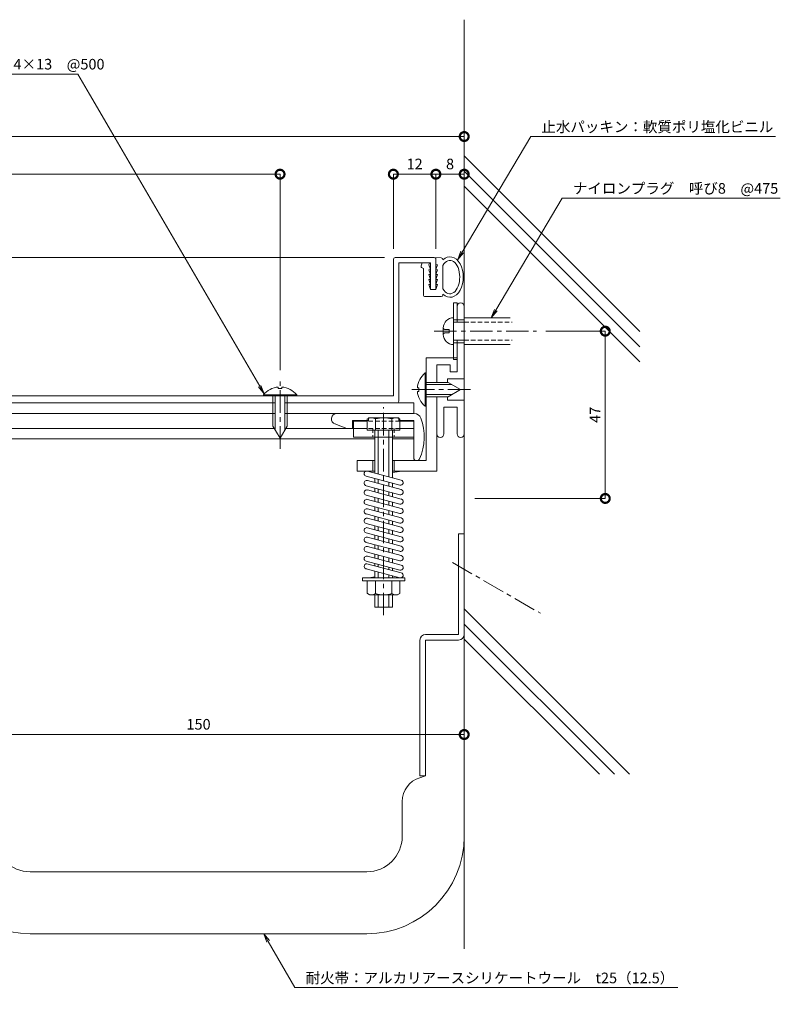
# Model space of a CAD drawing. Units: millimetres. Extents: x 1611 to 2091, y 430 to 708.
# Drawn here: x 1876 to 2091, y 430 to 708 of the extents above; entities that cross this region are included whole.
import ezdxf
from ezdxf import colors
from ezdxf.entities.mleader import LeaderData, LeaderLine
from ezdxf.math import Vec2, Vec3

# ---------------------------------------------------------------- set-up
doc = ezdxf.new("R2010")
doc.units = ezdxf.units.MM
doc.header["$LTSCALE"] = 0.2
doc.header["$PDMODE"] = 67
doc.linetypes.add('CENTER', pattern=[50.8, 31.75, -6.35, 6.35, -6.35])
doc.linetypes.add('HIDDEN', pattern=[9.525, 6.35, -3.175])
for name, color, linetype, lineweight in [('(KE)ねじ・ボルトナット・アンカーボルト', 2, 'Continuous', 13), ('(KE)ゴム・クッション', 4, 'Continuous', 13), ('(KE)フレーム(シート受・位置決め)', 2, 'Continuous', 13), ('(KE)ホルダー', 2, 'Continuous', 13), ('(KE)寸法', 7, 'Continuous', 9), ('(KE)文字', 7, 'Continuous', 13), ('(KE)本体(パネル・カバー・ジョイントPL)', 3, 'Continuous', 13), ('(KE)耐火帯', 4, 'Continuous', 13), ('(KE)躯体', 6, 'Continuous', 13)]:
    doc.layers.add(name, color=color, linetype=linetype, lineweight=lineweight)
doc.styles.add('(K)文字_異尺度_H3.0-1.0', font='txt', dxfattribs={"height": 3})
doc.dimstyles.new('kaneso異尺度対応_H3.0(S5.0)', dxfattribs={"dimscale": 6, "dimtxt": 3, "dimasz": 5, "dimexe": 0, "dimexo": 3, "dimgap": 1, "dimtad": 1, "dimdec": 1, "dimdsep": 46, "dimtxsty": '(K)文字_異尺度_H3.0-1.0', "dimblk": 'DOTSMALL', "dimcen": 0, "dimclrt": 2, "dimadec": 0, "dimazin": 0, "dimtfac": 1, "dimtdec": 1, "dimtmove": 1, "dimatfit": 3, "dimldrblk": 'DOTSMALL', "dimfxl": 1, "dimtfill": 1, "dimlwd": 9, "dimlwe": 9, "dimarcsym": 0})

# ---------------------------------------------------------------- blocks, each defined once
blk = doc.blocks.new('_DotSmall')
at = {"color": 0, "linetype": 'ByBlock', "const_width": 0.5}
blk.add_lwpolyline([(-0.0625, 0, 1), (0.0625, 0, 1)], format="xyb", close=True, dxfattribs=at)
blk = doc.blocks.new('*D8')
at = {"layer": '(KE)寸法', "color": 0, "lineweight": 9, "transparency": 16777216}
for p, q in [((1736.89, 604.3), (1736.89, 675.04)), ((1736.89, 675.04), (2001.89, 675.04)), ((2001.89, 638.72), (2001.89, 675.04))]:
    blk.add_line(p, q, dxfattribs=at)
at = {"layer": 'Defpoints', "color": 0, "transparency": 16777216}
for p in [(2001.89, 675.04), (2001.89, 635.72), (1736.89, 601.3)]:
    blk.add_point(p, dxfattribs=at)
at = {"layer": '(KE)寸法', "color": 0, "lineweight": 9, "transparency": 16777216, "xscale": 5, "yscale": 5, "zscale": 5, "rotation": 180}
blk.add_blockref('_DotSmall', (1736.89, 675.04), dxfattribs=at)
at = {"layer": '(KE)寸法', "color": 0, "lineweight": 9, "transparency": 16777216, "xscale": 5, "yscale": 5, "zscale": 5}
blk.add_blockref('_DotSmall', (2001.89, 675.04), dxfattribs=at)
at = {"layer": '(KE)寸法', "color": 2, "transparency": 16777216, "insert": (1869.39, 677.54), "char_height": 3, "attachment_point": 5, "style": '(K)文字_異尺度_H3.0-1.0', "bg_fill": 3, "box_fill_scale": 1.1, "bg_fill_color": 256, "bg_fill_true_color": 13158600, "bg_fill_transparency": 0}
blk.add_mtext('265', dxfattribs=at)
blk = doc.blocks.new('*D10')
at = {"layer": '(KE)寸法', "color": 0, "lineweight": 9, "transparency": 16777216}
for p, q in [((1981.89, 643.34), (1981.89, 664.4)), ((1981.89, 664.4), (1993.89, 664.4)), ((1993.89, 643.34), (1993.89, 664.4))]:
    blk.add_line(p, q, dxfattribs=at)
at = {"layer": 'Defpoints', "color": 0, "transparency": 16777216}
for p in [(1993.89, 664.4), (1981.89, 640.34), (1993.89, 640.34)]:
    blk.add_point(p, dxfattribs=at)
at = {"layer": '(KE)寸法', "color": 0, "lineweight": 9, "transparency": 16777216, "xscale": 5, "yscale": 5, "zscale": 5, "rotation": 180}
blk.add_blockref('_DotSmall', (1981.89, 664.4), dxfattribs=at)
at = {"layer": '(KE)寸法', "color": 0, "lineweight": 9, "transparency": 16777216, "xscale": 5, "yscale": 5, "zscale": 5}
blk.add_blockref('_DotSmall', (1993.89, 664.4), dxfattribs=at)
at = {"layer": '(KE)寸法', "color": 2, "transparency": 16777216, "insert": (1987.89, 666.9), "char_height": 3, "attachment_point": 5, "style": '(K)文字_異尺度_H3.0-1.0', "bg_fill": 3, "box_fill_scale": 1.1, "bg_fill_color": 256, "bg_fill_true_color": 13158600, "bg_fill_transparency": 0}
blk.add_mtext('12', dxfattribs=at)
blk = doc.blocks.new('*D11')
at = {"layer": '(KE)寸法', "color": 0, "lineweight": 9, "transparency": 16777216}
for p, q in [((1993.89, 643.34), (1993.89, 664.4)), ((1993.89, 664.4), (2001.89, 664.4)), ((2001.89, 638.72), (2001.89, 664.4))]:
    blk.add_line(p, q, dxfattribs=at)
at = {"layer": 'Defpoints', "color": 0, "transparency": 16777216}
for p in [(2001.89, 664.4), (1993.89, 640.34), (2001.89, 635.72)]:
    blk.add_point(p, dxfattribs=at)
at = {"layer": '(KE)寸法', "color": 0, "lineweight": 9, "transparency": 16777216, "xscale": 5, "yscale": 5, "zscale": 5, "rotation": 180}
blk.add_blockref('_DotSmall', (1993.89, 664.4), dxfattribs=at)
at = {"layer": '(KE)寸法', "color": 0, "lineweight": 9, "transparency": 16777216, "xscale": 5, "yscale": 5, "zscale": 5}
blk.add_blockref('_DotSmall', (2001.89, 664.4), dxfattribs=at)
at = {"layer": '(KE)寸法', "color": 2, "transparency": 16777216, "insert": (1997.89, 666.9), "char_height": 3, "attachment_point": 5, "style": '(K)文字_異尺度_H3.0-1.0', "bg_fill": 3, "box_fill_scale": 1.1, "bg_fill_color": 256, "bg_fill_true_color": 13158600, "bg_fill_transparency": 0}
blk.add_mtext('8', dxfattribs=at)
blk = doc.blocks.new('*D12')
at = {"layer": '(KE)寸法', "color": 0, "lineweight": 9, "transparency": 16777216}
for p, q in [((2024.98, 620.05), (2041.72, 620.05)), ((2041.72, 620.05), (2041.72, 572.8)), ((2004.89, 572.8), (2041.72, 572.8))]:
    blk.add_line(p, q, dxfattribs=at)
at = {"layer": 'Defpoints', "color": 0, "transparency": 16777216}
for p in [(2021.98, 620.05), (2001.89, 572.8), (2041.72, 572.8)]:
    blk.add_point(p, dxfattribs=at)
at = {"layer": '(KE)寸法', "color": 0, "lineweight": 9, "transparency": 16777216, "xscale": 5, "yscale": 5, "zscale": 5}
for p, rotation in [((2041.72, 620.05), 90), ((2041.72, 572.8), 270)]:
    blk.add_blockref('_DotSmall', p, dxfattribs=dict(at, rotation=rotation))
at = {"layer": '(KE)寸法', "color": 2, "transparency": 16777216, "insert": (2039.22, 596.42), "char_height": 3, "attachment_point": 5, "rotation": 90, "style": '(K)文字_異尺度_H3.0-1.0', "bg_fill": 3, "box_fill_scale": 1.1, "bg_fill_color": 256, "bg_fill_true_color": 13158600, "bg_fill_transparency": 0}
blk.add_mtext('47', dxfattribs=at)
blk = doc.blocks.new('*D13')
at = {"layer": '(KE)寸法', "color": 0, "lineweight": 9, "transparency": 16777216}
for p, q in [((1979.39, 640.84), (1699.3, 640.84)), ((1699.3, 640.84), (1699.3, 601.8)), ((1734.39, 601.8), (1699.3, 601.8))]:
    blk.add_line(p, q, dxfattribs=at)
at = {"layer": 'Defpoints', "color": 0, "transparency": 16777216}
for p in [(1982.39, 640.84), (1699.3, 601.8), (1737.39, 601.8)]:
    blk.add_point(p, dxfattribs=at)
at = {"layer": '(KE)寸法', "color": 0, "lineweight": 9, "transparency": 16777216, "xscale": 5, "yscale": 5, "zscale": 5}
for p, rotation in [((1699.3, 640.84), 90), ((1699.3, 601.8), 270)]:
    blk.add_blockref('_DotSmall', p, dxfattribs=dict(at, rotation=rotation))
at = {"layer": '(KE)寸法', "color": 2, "transparency": 16777216, "insert": (1696.8, 621.32), "char_height": 3, "attachment_point": 5, "rotation": 90, "style": '(K)文字_異尺度_H3.0-1.0', "bg_fill": 3, "box_fill_scale": 1.1, "bg_fill_color": 256, "bg_fill_true_color": 13158600, "bg_fill_transparency": 0}
blk.add_mtext('40', dxfattribs=at)
blk = doc.blocks.new('*D18')
at = {"layer": '(KE)寸法', "color": 0, "lineweight": 9, "transparency": 16777216}
for p, q in [((1851.89, 531.4), (1851.89, 506.11)), ((2001.89, 531.39), (2001.89, 506.11)), ((1851.89, 506.11), (2001.89, 506.11))]:
    blk.add_line(p, q, dxfattribs=at)
at = {"layer": 'Defpoints', "color": 0, "transparency": 16777216}
for p in [(1851.89, 534.4), (2001.89, 534.39), (2001.89, 506.11)]:
    blk.add_point(p, dxfattribs=at)
at = {"layer": '(KE)寸法', "color": 0, "lineweight": 9, "transparency": 16777216, "xscale": 5, "yscale": 5, "zscale": 5, "rotation": 180}
blk.add_blockref('_DotSmall', (1851.89, 506.11), dxfattribs=at)
at = {"layer": '(KE)寸法', "color": 0, "lineweight": 9, "transparency": 16777216, "xscale": 5, "yscale": 5, "zscale": 5}
blk.add_blockref('_DotSmall', (2001.89, 506.11), dxfattribs=at)
at = {"layer": '(KE)寸法', "color": 2, "transparency": 16777216, "insert": (1926.89, 508.61), "char_height": 3, "attachment_point": 5, "style": '(K)文字_異尺度_H3.0-1.0', "bg_fill": 3, "box_fill_scale": 1.1, "bg_fill_color": 256, "bg_fill_true_color": 13158600, "bg_fill_transparency": 0}
blk.add_mtext('150', dxfattribs=at)
blk = doc.blocks.new('_Open')
at = {"color": 0, "linetype": 'ByBlock', "lineweight": -2}
for p, q in [((-1, 0.17), (0, 0)), ((-1, -0.17), (0, 0)), ((0, 0), (-1, 0))]:
    blk.add_line(p, q, dxfattribs=at)
blk = doc.blocks.new('*D19')
at = {"layer": '(KE)寸法', "color": 0, "lineweight": 9, "transparency": 16777216}
for p, q in [((1768.89, 608.82), (1768.89, 664.4)), ((1768.89, 664.4), (1949.89, 664.4)), ((1949.89, 609.02), (1949.89, 664.4))]:
    blk.add_line(p, q, dxfattribs=at)
at = {"layer": 'Defpoints', "color": 0, "transparency": 16777216}
for p in [(1949.89, 664.4), (1768.89, 605.82), (1949.89, 606.02)]:
    blk.add_point(p, dxfattribs=at)
at = {"layer": '(KE)寸法', "color": 0, "lineweight": 9, "transparency": 16777216, "xscale": 5, "yscale": 5, "zscale": 5, "rotation": 180}
blk.add_blockref('_DotSmall', (1768.89, 664.4), dxfattribs=at)
at = {"layer": '(KE)寸法', "color": 0, "lineweight": 9, "transparency": 16777216, "xscale": 5, "yscale": 5, "zscale": 5}
blk.add_blockref('_DotSmall', (1949.89, 664.4), dxfattribs=at)
at = {"layer": '(KE)寸法', "color": 2, "transparency": 16777216, "insert": (1859.39, 666.9), "char_height": 3, "attachment_point": 5, "style": '(K)文字_異尺度_H3.0-1.0', "bg_fill": 3, "box_fill_scale": 1.1, "bg_fill_color": 256, "bg_fill_true_color": 13158600, "bg_fill_transparency": 0}
blk.add_mtext('181', dxfattribs=at)

msp = doc.modelspace()

# ---------------------------------------------------------------- linework, layer by layer
at = {"layer": '(KE)ねじ・ボルトナット・アンカーボルト'}
for p, q in [((1998.89, 612.05), (1998.89, 628.05)), ((1998.89, 628.05), (1999.89, 628.05)), ((1999.89, 622.6), (1999.89, 628.05)), ((1999.89, 627.05), (1999.89, 622.6)), ((1998.89, 616.25), (1998.89, 623.85)), ((1998.89, 623.3), (1999.89, 623.3)), ((2014.89, 623.85), (2001.89, 623.85)), ((1995.99, 619.15), (1995.99, 620.95)), ((2001.89, 622.6), (1998.89, 622.6)), ((2001.89, 617.5), (1998.89, 617.5)), ((1998.89, 616.8), (1999.89, 616.8)), ((1999.89, 612.05), (1999.89, 617.5)), ((2001.89, 616.25), (2014.89, 616.25)), ((1998.89, 612.05), (1999.89, 612.05)), ((1990.85, 608.25), (1991.14, 608.25)), ((1990.85, 598.85), (1990.85, 608.25)), ((1949.39, 604.28), (1949.39, 603.88)), ((1950.39, 603.88), (1949.39, 603.88)), ((1950.39, 604.28), (1950.39, 603.88)), ((1988.66, 604.05), (1989.06, 604.05)), ((1989.06, 603.05), (1989.06, 604.05)), ((1991.14, 605.55), (1997.39, 605.55)), ((1991.14, 604.95), (1998.43, 604.95)), ((2000.85, 603.55), (1997.39, 605.55)), ((1945.19, 602.09), (1945.19, 601.8)), ((1954.59, 602.09), (1945.19, 602.09)), ((1954.59, 601.8), (1945.19, 601.8)), ((1947.89, 601.8), (1947.89, 593.26)), ((1948.49, 601.8), (1948.49, 592.22)), ((1951.29, 601.8), (1951.29, 592.22)), ((1951.89, 601.8), (1951.89, 593.26)), ((1954.59, 602.09), (1954.59, 601.8)), ((1988.66, 603.05), (1989.06, 603.05)), ((1991.14, 602.15), (1998.43, 602.15)), ((1991.14, 601.55), (1997.39, 601.55)), ((2000.85, 603.55), (1997.39, 601.55)), ((1990.85, 598.85), (1991.14, 598.85)), ((1949.89, 589.8), (1947.89, 593.26)), ((1949.89, 589.8), (1951.89, 593.26))]:
    msp.add_line(p, q, dxfattribs=at)
at = {"layer": '(KE)ねじ・ボルトナット・アンカーボルト', "linetype": 'HIDDEN'}
for p, q in [((1996.48, 620.54), (1997.63, 620.54)), ((1997.63, 620.54), (1997.63, 619.55)), ((2001.89, 622.6), (2015.46, 622.6)), ((1996.48, 619.55), (1997.63, 619.55)), ((2001.89, 617.5), (2015.46, 617.5))]:
    msp.add_line(p, q, dxfattribs=at)
at = {"layer": '(KE)ねじ・ボルトナット・アンカーボルト', "linetype": 'CENTER'}
for p, q in [((1993.41, 620.05), (2022.26, 620.05)), ((1949.89, 586.86), (1949.89, 605.82)), ((2003.63, 603.55), (1987.07, 603.55))]:
    msp.add_line(p, q, dxfattribs=at)
at = {"layer": '(KE)ねじ・ボルトナット・アンカーボルト'}
for centre, radius, start, end in [((1998.89, 620.95), 2.9, 90, 180), ((1998.89, 619.15), 2.9, 180, 270), ((1994.74, 603.55), 6.1, 129.602, 175.2985), ((1949.89, 598.2), 6.1, 94.7015, 140.398), ((1949.89, 598.2), 6.1, 39.602, 85.2981), ((1994.74, 603.55), 6.1, 184.7019, 230.398)]:
    msp.add_arc(centre, radius, start, end, dxfattribs=at)
at = {"layer": '(KE)ねじ・ボルトナット・アンカーボルト', "linetype": 'HIDDEN'}
for centre, start, end in [((1996.48, 621.04), 165.5855, 270), ((1996.48, 619.05), 90, 194.4145)]:
    msp.add_arc(centre, 0.5, start, end, dxfattribs=at)
at = {"layer": '(KE)ゴム・クッション'}
for p, q in [((1995.39, 640.78), (1993.86, 640.86)), ((1993.86, 640.86), (1993.86, 640.5)), ((1995.87, 640.28), (1995.87, 640.19)), ((1989.73, 638.53), (1989.98, 639.34)), ((1990.04, 637.92), (1990.41, 637.78)), ((1990.39, 630.34), (1990.41, 637.78)), ((1991.91, 638.83), (1992.06, 639.31)), ((1991.91, 638.83), (1992.39, 637.5)), ((1991.91, 637.42), (1992.39, 637.45)), ((1991.91, 637.42), (1992.39, 636.08)), ((1993.89, 638.85), (1994.37, 638.83)), ((1994.37, 638.83), (1993.89, 637.5)), ((1994.37, 637.42), (1993.89, 637.45)), ((1994.37, 637.42), (1993.89, 636.08)), ((1995.89, 632.04), (1995.87, 638.61)), ((1991.9, 636.02), (1992.39, 636.05)), ((1991.9, 636.02), (1992.39, 634.67)), ((1991.9, 634.62), (1992.39, 634.65)), ((1991.9, 634.62), (1992.39, 633.26)), ((1994.38, 636.02), (1993.89, 636.05)), ((1994.38, 636.02), (1993.89, 634.67)), ((1994.38, 634.62), (1993.89, 634.65)), ((1994.38, 634.62), (1993.89, 633.26)), ((1991.9, 633.22), (1992.39, 633.24)), ((1991.9, 633.22), (1992.39, 631.84)), ((1992.39, 631.84), (1993.89, 631.84)), ((1994.39, 633.22), (1993.89, 633.24)), ((1994.39, 633.22), (1993.89, 631.84)), ((1995.39, 629.84), (1990.89, 629.84)), ((1995.89, 630.34), (1995.89, 630.47))]:
    msp.add_line(p, q, dxfattribs=at)
for centre, start, end in [((1995.37, 640.28), 0.181, 87), ((1990.21, 638.39), 163, 249.8224), ((1990.89, 630.34), 179.8195, 270), ((1995.39, 630.34), 270, 0)]:
    msp.add_arc(centre, 0.5, start, end, dxfattribs=at)
for major_axis, ratio, start_param, end_param in [((0, -5.72), 0.6589, 5.730558, 9.985395), ((0, -4.72), 0.5866, 5.487321, 10.231368)]:
    msp.add_ellipse((1997.87, 635.34), major_axis=major_axis, ratio=ratio, start_param=start_param, end_param=end_param, dxfattribs=at)
at = {"layer": '(KE)フレーム(シート受・位置決め)'}
for p, q in [((2001.89, 627.05), (2001.89, 606.55)), ((1999.89, 623.3), (2001.89, 623.3)), ((1999.89, 617.5), (1999.89, 608.55)), ((1999.89, 616.8), (2001.89, 616.8)), ((1997.89, 610.55), (1994.14, 610.55)), ((1994.14, 610.55), (1994.14, 605.55)), ((1997.89, 608.55), (1997.89, 610.55)), ((1997.14, 606.55), (2001.89, 606.55)), ((1997.14, 606.55), (1997.14, 605.55)), ((1999.89, 608.55), (1997.89, 608.55)), ((1994.14, 601.55), (1994.14, 591.05)), ((1997.14, 601.55), (1997.14, 600.55)), ((1996.14, 598.55), (1996.14, 591.05)), ((1996.14, 598.55), (1999.89, 598.55)), ((1997.14, 600.55), (2001.89, 600.55)), ((1999.89, 591.05), (1999.89, 598.55)), ((2001.89, 600.55), (2001.89, 591.05))]:
    msp.add_line(p, q, dxfattribs=at)
for centre, start, end in [((2000.89, 627.05), 0, 180), ((1995.14, 591.05), 180, 0), ((2000.89, 591.05), 180, 0)]:
    msp.add_arc(centre, 1, start, end, dxfattribs=at)
at = {"layer": '(KE)ホルダー'}
for p, q in [((1991.14, 612.55), (1999.89, 612.55)), ((1991.14, 583.55), (1991.14, 612.55)), ((1994.14, 610.55), (1997.89, 610.55)), ((1994.14, 610.55), (1994.14, 605.55)), ((1997.89, 610.55), (1997.89, 608.55)), ((1999.89, 611.55), (1999.89, 608.55)), ((1997.89, 608.55), (1999.89, 608.55)), ((1994.14, 580.55), (1994.14, 601.55)), ((1770.29, 599.8), (1948.49, 599.8)), ((1951.29, 599.8), (1987.64, 599.8)), ((1987.64, 596.8), (1987.64, 599.8)), ((1770.29, 596.8), (1948.49, 596.8)), ((1951.29, 596.8), (1987.64, 596.8)), ((1987.79, 596.8), (1965.89, 596.8)), ((1974.54, 595.25), (1974.54, 592.1)), ((1974.89, 595.6), (1974.89, 594.8)), ((1983.39, 595.6), (1974.89, 595.6)), ((1982.61, 595.6), (1975.68, 595.6)), ((1976.81, 595.6), (1976.81, 592.1)), ((1981.47, 595.25), (1981.47, 592.1)), ((1983.39, 595.6), (1983.39, 594.8)), ((1983.74, 595.25), (1983.74, 592.1)), ((1873.39, 592.6), (1948.27, 592.6)), ((1951.51, 592.6), (1970.64, 592.6)), ((1968.78, 592.6), (1965.36, 593.9)), ((1974.89, 594.8), (1970.39, 594.8)), ((1970.39, 594.8), (1970.39, 592.6)), ((1974.54, 594.6), (1970.64, 594.6)), ((1970.64, 594.6), (1970.64, 590.1)), ((1974.54, 592.6), (1970.64, 592.6)), ((1983.39, 594.8), (1987.64, 594.8)), ((1987.64, 594.6), (1983.74, 594.6)), ((1987.64, 592.6), (1983.74, 592.6)), ((1987.64, 589.6), (1987.64, 594.8)), ((1987.64, 594.8), (1987.64, 584.25)), ((1987.64, 594.6), (1987.64, 590.1)), ((1987.64, 590.1), (1970.64, 590.1)), ((1983.74, 592.1), (1974.54, 592.1)), ((1976.64, 592.1), (1976.64, 579.97)), ((1977.64, 592.1), (1977.64, 579.7)), ((1980.64, 592.1), (1980.64, 578.9)), ((1981.64, 592.1), (1981.64, 578.63)), ((1867.39, 589.6), (1976.64, 589.6)), ((1981.64, 589.6), (1987.64, 589.6)), ((1971.64, 583.55), (1971.64, 580.55)), ((1971.64, 583.55), (1976.64, 583.55)), ((1976.14, 580.55), (1976.14, 583.55)), ((1981.64, 583.55), (1991.14, 583.55)), ((1982.14, 580.55), (1982.14, 583.55)), ((1988.34, 583.55), (1988.66, 583.55)), ((1976.64, 580.55), (1971.64, 580.55)), ((1974.2, 579.07), (1983.7, 576.53)), ((1974.59, 580.52), (1984.09, 577.98)), ((1981.64, 580.15), (1984.24, 580.55)), ((1981.64, 580.55), (1994.14, 580.55)), ((1974.2, 576.41), (1983.7, 573.86)), ((1974.59, 577.85), (1984.09, 575.31)), ((1976.64, 578.42), (1976.64, 577.3)), ((1977.64, 578.15), (1977.64, 577.04)), ((1980.64, 577.35), (1980.64, 576.23)), ((1981.64, 577.08), (1981.64, 575.96)), ((1974.2, 573.74), (1983.7, 571.19)), ((1974.59, 575.19), (1984.09, 572.64)), ((1976.64, 575.75), (1976.64, 574.64)), ((1976.64, 573.08), (1976.64, 571.97)), ((1977.64, 575.48), (1977.64, 574.37)), ((1980.64, 574.68), (1980.64, 573.57)), ((1981.64, 574.41), (1981.64, 573.3)), ((1974.2, 571.07), (1983.7, 568.53)), ((1974.59, 572.52), (1984.09, 569.98)), ((1976.64, 570.42), (1976.64, 569.3)), ((1977.64, 572.82), (1977.64, 571.7)), ((1980.64, 572.01), (1980.64, 570.9)), ((1981.64, 571.74), (1981.64, 570.63)), ((1974.2, 568.41), (1983.7, 565.86)), ((1974.59, 569.85), (1984.09, 567.31)), ((1976.64, 567.75), (1976.64, 566.64)), ((1977.64, 570.15), (1977.64, 569.04)), ((1977.64, 567.48), (1977.64, 566.37)), ((1980.64, 569.35), (1980.64, 568.23)), ((1981.64, 569.08), (1981.64, 567.96)), ((1974.2, 565.74), (1983.7, 563.19)), ((1974.59, 567.19), (1984.09, 564.64)), ((1976.64, 565.08), (1976.64, 563.97)), ((1977.64, 564.82), (1977.64, 563.7)), ((1980.64, 566.68), (1980.64, 565.56)), ((1981.64, 566.41), (1981.64, 565.3)), ((1974.2, 563.07), (1983.7, 560.53)), ((1974.59, 564.52), (1984.09, 561.97)), ((1976.64, 562.42), (1976.64, 561.3)), ((1977.64, 562.15), (1977.64, 561.03)), ((1980.64, 564.01), (1980.64, 562.9)), ((1981.64, 563.74), (1981.64, 562.63)), ((1974.2, 560.4), (1983.7, 557.86)), ((1974.59, 561.85), (1984.09, 559.31)), ((1974.59, 559.19), (1984.09, 556.64)), ((1976.64, 559.75), (1976.64, 558.63)), ((1977.64, 559.48), (1977.64, 558.37)), ((1980.64, 561.34), (1980.64, 560.23)), ((1981.64, 561.08), (1981.64, 559.96)), ((1974.2, 557.74), (1983.7, 555.19)), ((1974.59, 556.52), (1984.09, 553.97)), ((1976.64, 557.08), (1976.64, 555.97)), ((1977.64, 556.81), (1977.64, 555.7)), ((1980.64, 558.68), (1980.64, 557.56)), ((1981.64, 558.41), (1981.64, 557.3)), ((1974.2, 555.07), (1983.7, 552.52)), ((1984.09, 551.8), (1974.39, 554.37)), ((1976.64, 554.42), (1976.64, 553.77)), ((1977.64, 554.15), (1977.64, 553.51)), ((1980.64, 556.01), (1980.64, 554.9)), ((1981.64, 555.74), (1981.64, 554.63)), ((1974.2, 552.89), (1983.7, 550.35)), ((1976.64, 552.24), (1976.64, 550.35)), ((1977.64, 551.97), (1977.64, 550.35)), ((1980.64, 553.34), (1980.64, 552.71)), ((1980.64, 551.17), (1980.64, 550.35)), ((1981.64, 553.08), (1981.64, 552.44)), ((1981.64, 550.9), (1981.64, 550.35)), ((1985.14, 550.35), (1973.14, 550.35)), ((1973.14, 549.55), (1973.14, 550.35)), ((1974.54, 549.55), (1973.14, 549.55)), ((1983.74, 549.55), (1974.54, 549.55)), ((1974.54, 545.92), (1974.54, 549.55)), ((1974.98, 550.35), (1976.64, 550.61)), ((1983.7, 550.35), (1974.98, 550.35)), ((1976.85, 545.92), (1976.85, 549.55)), ((1981.43, 545.92), (1981.43, 549.55)), ((1983.74, 545.92), (1983.74, 549.55)), ((1983.74, 549.55), (1985.14, 549.55)), ((1985.14, 549.55), (1985.14, 550.35)), ((1975.19, 545.55), (1974.54, 545.92)), ((1983.09, 545.55), (1975.19, 545.55)), ((1976.64, 545.55), (1976.64, 542.1)), ((1977.64, 545.55), (1977.64, 542.1)), ((1980.64, 545.55), (1980.64, 542.1)), ((1981.64, 545.55), (1981.64, 542.1)), ((1983.09, 545.55), (1983.74, 545.92)), ((1981.64, 542.1), (1976.64, 542.1))]:
    msp.add_line(p, q, dxfattribs=at)
at = {"layer": '(KE)ホルダー', "linetype": 'CENTER'}
msp.add_line((1979.14, 539.81), (1979.14, 598.57), dxfattribs=at)
at = {"layer": '(KE)ホルダー', "linetype": 'HIDDEN'}
for p, q in [((1983.74, 594.6), (1974.54, 594.6)), ((1983.74, 592.6), (1974.54, 592.6)), ((1976.14, 592.6), (1976.14, 590.1)), ((1982.14, 592.6), (1982.14, 590.1))]:
    msp.add_line(p, q, dxfattribs=at)
at = {"layer": '(KE)ホルダー'}
for centre, radius, start, end in [((1965.89, 595.3), 1.5, 90, 254.747), ((1975.68, 593.56), 2.04, 56.0769, 123.9231), ((1979.14, 587.6), 8, 73.076, 106.924), ((1982.61, 593.56), 2.04, 56.0769, 123.9231), ((1987.79, 594.8), 2, 20.8404, 90), ((1975.64, 590.17), 15, 335.5226, 20.8405), ((1988.34, 584.25), 0.7, 180, 270), ((1988.66, 584.25), 0.7, 270, 335.5221), ((1974.39, 579.8), 0.75, 75.0021, 255.0021), ((1974.39, 577.13), 0.75, 75.0021, 255.0021), ((1983.89, 577.25), 0.75, 255.0007, 75.0007), ((1974.39, 574.46), 0.75, 75.0021, 255.0021), ((1983.89, 574.58), 0.75, 255.0007, 75.0007), ((1974.39, 571.8), 0.75, 75.0021, 255.0021), ((1983.89, 571.92), 0.75, 255.0007, 75.0007), ((1974.39, 569.13), 0.75, 75.0021, 255.0021), ((1983.89, 569.25), 0.75, 255.0007, 75.0007), ((1974.39, 566.46), 0.75, 75.0021, 255.0021), ((1983.89, 566.58), 0.75, 255.0007, 75.0007), ((1974.39, 563.8), 0.75, 75.0021, 255.0021), ((1974.39, 561.13), 0.75, 75.0021, 255.0021), ((1983.89, 563.92), 0.75, 255.0007, 75.0007), ((1983.89, 561.25), 0.75, 255.0007, 75.0007), ((1974.39, 558.46), 0.75, 75.0021, 255.0021), ((1983.89, 558.58), 0.75, 255.0007, 75.0007), ((1974.39, 555.79), 0.75, 75.0021, 255.0021), ((1983.89, 555.92), 0.75, 255.0007, 75.0007), ((1974.39, 553.62), 0.75, 90, 270), ((1983.89, 553.25), 0.75, 255.0007, 75.0007), ((1983.89, 551.07), 0.75, 255.0007, 75.0007), ((1975.7, 547.51), 1.96, 233.9911, 306.0089), ((1979.14, 552.73), 7.18, 251.3907, 288.6093), ((1982.59, 547.51), 1.96, 233.9909, 306.0091)]:
    msp.add_arc(centre, radius, start, end, dxfattribs=at)
at = {"layer": '(KE)本体(パネル・カバー・ジョイントPL)'}
for p, q in [((1981.89, 640.34), (1981.89, 601.8)), ((1993.39, 640.84), (1982.39, 640.84)), ((1993.89, 640.34), (1993.89, 631.84)), ((1983.39, 639.34), (1992.39, 639.34)), ((1983.39, 600.3), (1983.39, 639.34)), ((1992.39, 639.34), (1992.39, 631.84)), ((1993.89, 631.84), (1992.39, 631.84)), ((1737.39, 601.8), (1981.89, 601.8)), ((1770.29, 599.8), (1948.49, 599.8)), ((1951.29, 599.8), (1982.89, 599.8))]:
    msp.add_line(p, q, dxfattribs=at)
for centre, start, end in [((1982.39, 640.34), 90, 180), ((1993.39, 640.34), 0, 90), ((1982.89, 600.3), 270, 0)]:
    msp.add_arc(centre, 0.5, start, end, dxfattribs=at)
at = {"layer": '(KE)耐火帯'}
for p, q in [((2000.29, 534.4), (2000.29, 562.8)), ((2000.29, 562.8), (2001.89, 562.8)), ((2001.89, 534.4), (2001.89, 562.8)), ((1990.99, 534.4), (2000.29, 534.4)), ((1989.39, 532.8), (1989.39, 494.4)), ((1990.99, 494.4), (1990.99, 532.8)), ((2000.29, 532.8), (1990.99, 532.8)), ((1989.36, 493.9), (1990.99, 494.4)), ((1989.39, 494.4), (1990.99, 494.4)), ((1984.39, 487.2), (1984.39, 477.33)), ((1974.39, 467.33), (1879.39, 467.33)), ((1974.39, 449.83), (1879.39, 449.83))]:
    msp.add_line(p, q, dxfattribs=at)
at = {"layer": '(KE)耐火帯', "linetype": 'CENTER'}
msp.add_line((1998.57, 554.71), (2023.43, 540.36), dxfattribs=at)
at = {"layer": '(KE)耐火帯'}
for centre, radius, start, end in [((1990.99, 532.8), 1.6, 90, 180), ((2000.29, 534.4), 1.6, 270, 0), ((1991.39, 487.2), 7, 106.8584, 180), ((1879.39, 477.33), 27.5, 180, 270), ((1879.39, 477.33), 10, 180, 270), ((1974.39, 477.33), 10, 270, 0), ((1974.39, 477.33), 27.5, 270, 0)]:
    msp.add_arc(centre, radius, start, end, dxfattribs=at)
at = {"layer": '(KE)躯体'}
for p, q in [((2001.89, 445.61), (2001.89, 708.05)), ((2051.52, 619.92), (2001.89, 669.55)), ((2051.52, 615.67), (2001.89, 665.3)), ((2051.52, 611.43), (2001.89, 661.06)), ((2048.54, 494.92), (2001.89, 541.57)), ((2044.3, 494.92), (2001.89, 537.33)), ((2040.05, 494.92), (2001.89, 533.08))]:
    msp.add_line(p, q, dxfattribs=at)

# ---------------------------------------------------------------- leaders
at = {"layer": '(KE)文字'}
ml = msp.add_multileader_mtext('Standard', dxfattribs=at)
ml.set_content('耐火帯：アルカリアースシリケートウール\u3000t25（12.5）', color=256, style='(K)文字_異尺度_H3.0-1.0')
ml.set_leader_properties(linetype='ByLayer', lineweight=9)
ml.set_arrow_properties(name='OPEN')
ml.build(insert=Vec2(0, 0))
ml.multileader.update_dxf_attribs({"has_dogleg": 0, "text_left_attachment_type": 5, "text_right_attachment_type": 5, "arrow_head_size": 2.5})
ctx = ml.context
ctx.base_point, ctx.char_height, ctx.arrow_head_size, ctx.landing_gap_size, ctx.plane_origin = Vec3(1954.11, 434.61), 3, 2.5, 3, Vec3(1913.49, 504.95)
ctx.left_attachment, ctx.right_attachment = 5, 5
notes = []
notes.append((ctx, [(0, (1, 1, 0), (1946.11, 434.61), (1, 0), 8, [(0, [(1945.31, 449.83)], 0, [])])]))
ctx.mtext.insert, ctx.mtext.line_spacing_style, ctx.mtext.flow_direction = Vec3(1957.11, 438.84), 2, 5
for ctx, leaders in notes:
    for number, flags, end, landing, length, lines in leaders:
        leader = LeaderData()
        leader.index, (leader.has_last_leader_line, leader.has_dogleg_vector, leader.attachment_direction) = number, flags
        leader.last_leader_point, leader.dogleg_vector, leader.dogleg_length = Vec3(end), Vec3(landing), length
        for number, points, colour, breaks in lines:
            line = LeaderLine()
            line.index, line.vertices, line.color, line.breaks = number, Vec3.list(points), colors.encode_raw_color(colour), breaks
            leader.lines.append(line)
        ctx.leaders.append(leader)

# ---------------------------------------------------------------- next in the draw order: dimensions: what is measured, and where the dimension line sits
at = {"layer": '(KE)寸法'}
for base, p1, p2, picture, middle in [((2001.89, 675.04), (1736.89, 601.3), (2001.89, 635.72), '*D8', (1869.39, 677.54)), ((2001.89, 506.11), (1851.89, 534.4), (2001.89, 534.39), '*D18', (1926.89, 508.61))]:
    dim = msp.add_linear_dim(base=base, p1=p1, p2=p2, dimstyle='kaneso異尺度対応_H3.0(S5.0)', dxfattribs=at)
    dim.commit()
    dim.dimension.update_dxf_attribs({"geometry": picture, "text_midpoint": middle})

# ---------------------------------------------------------------- next in the draw order: dimensions: what is measured, and where the dimension line sits
dim = msp.add_linear_dim(base=(1993.89, 664.4), p1=(1981.89, 640.34), p2=(1993.89, 640.34), dimstyle='kaneso異尺度対応_H3.0(S5.0)', dxfattribs=at)
dim.commit()
dim.dimension.update_dxf_attribs({"geometry": '*D10', "text_midpoint": (1987.89, 666.9)})
dim = msp.add_linear_dim(base=(2041.72, 572.8), p1=(2021.98, 620.05), p2=(2001.89, 572.8), angle=90, dimstyle='kaneso異尺度対応_H3.0(S5.0)', override={"dimdec": 0}, dxfattribs=at)
dim.commit()
dim.dimension.update_dxf_attribs({"geometry": '*D12', "text_midpoint": (2039.22, 596.42)})

# ---------------------------------------------------------------- next in the draw order: dimensions: what is measured, and where the dimension line sits
dim = msp.add_linear_dim(base=(2001.89, 664.4), p1=(1993.89, 640.34), p2=(2001.89, 635.72), dimstyle='kaneso異尺度対応_H3.0(S5.0)', dxfattribs=at)
dim.commit()
dim.dimension.update_dxf_attribs({"geometry": '*D11', "text_midpoint": (1997.89, 666.9)})
dim = msp.add_linear_dim(base=(1699.3, 601.8), p1=(1982.39, 640.84), p2=(1737.39, 601.8), angle=90, text='40', dimstyle='kaneso異尺度対応_H3.0(S5.0)', dxfattribs=at)
dim.commit()
dim.dimension.update_dxf_attribs({"geometry": '*D13', "text_midpoint": (1696.8, 621.32)})

# ---------------------------------------------------------------- next in the draw order: leaders
at = {"layer": '(KE)文字'}
ml = msp.add_multileader_mtext('Standard', dxfattribs=at)
ml.set_content('ドリルねじ：SUS\u3000M4×13\u3000@500', color=256, style='(K)文字_異尺度_H3.0-1.0')
ml.set_leader_properties(linetype='ByLayer', lineweight=9)
ml.set_arrow_properties(name='OPEN')
ml.build(insert=Vec2(0, 0))
ml.multileader.update_dxf_attribs({"has_dogleg": 0, "text_left_attachment_type": 5, "text_right_attachment_type": 5, "arrow_head_size": 2.5})
ctx = ml.context
ctx.base_point, ctx.char_height, ctx.arrow_head_size, ctx.landing_gap_size, ctx.plane_origin = Vec3(1831.85, 692.68), 3, 2.5, 3, Vec3(1964.05, 570.18)
ctx.left_attachment, ctx.right_attachment = 5, 5
notes = []
notes.append((ctx, [(0, (1, 1, 0), (1900.78, 692.68), (-1, 0), 8, [(0, [(1945.41, 602.34)], 0, [])])]))
ctx.mtext.insert, ctx.mtext.line_spacing_style, ctx.mtext.flow_direction = Vec3(1834.85, 696.98), 2, 5
ctx.mtext.has_bg_fill, ctx.mtext.bg_color, ctx.mtext.bg_scale_factor, ctx.mtext.bg_transparency, ctx.mtext.use_window_bg_color = 1, -1027028792, 1.5, 0, 1
ml = msp.add_multileader_mtext('Standard', dxfattribs=at)
ml.set_content('止水パッキン：軟質ポリ塩化ビニル', color=256, style='(K)文字_異尺度_H3.0-1.0')
ml.set_leader_properties(linetype='ByLayer', lineweight=9)
ml.set_arrow_properties(name='OPEN')
ml.build(insert=Vec2(0, 0))
ml.multileader.update_dxf_attribs({"has_dogleg": 0, "text_left_attachment_type": 5, "text_right_attachment_type": 5, "arrow_head_size": 2.5})
ctx = ml.context
ctx.base_point, ctx.char_height, ctx.arrow_head_size, ctx.landing_gap_size, ctx.plane_origin = Vec3(2020.69, 675.04), 3, 2.5, 3, Vec3(1986.23, 616.32)
ctx.left_attachment, ctx.right_attachment = 5, 5
notes.append((ctx, [(0, (1, 1, 0), (2012.69, 675.04), (1, 0), 8, [(0, [(2000.05, 640.26)], 0, [])])]))
ctx.mtext.insert, ctx.mtext.line_spacing_style, ctx.mtext.flow_direction = Vec3(2023.69, 679.28), 2, 5
ctx.mtext.has_bg_fill, ctx.mtext.bg_color, ctx.mtext.bg_scale_factor, ctx.mtext.bg_transparency, ctx.mtext.use_window_bg_color = 1, -1027028792, 1.5, 0, 1
for ctx, leaders in notes:
    for number, flags, end, landing, length, lines in leaders:
        leader = LeaderData()
        leader.index, (leader.has_last_leader_line, leader.has_dogleg_vector, leader.attachment_direction) = number, flags
        leader.last_leader_point, leader.dogleg_vector, leader.dogleg_length = Vec3(end), Vec3(landing), length
        for number, points, colour, breaks in lines:
            line = LeaderLine()
            line.index, line.vertices, line.color, line.breaks = number, Vec3.list(points), colors.encode_raw_color(colour), breaks
            leader.lines.append(line)
        ctx.leaders.append(leader)

# ---------------------------------------------------------------- next in the draw order: dimensions: what is measured, and where the dimension line sits
at = {"layer": '(KE)寸法'}
dim = msp.add_linear_dim(base=(1949.89, 664.4), p1=(1768.89, 605.82), p2=(1949.89, 606.02), dimstyle='kaneso異尺度対応_H3.0(S5.0)', dxfattribs=at)
dim.commit()
dim.dimension.update_dxf_attribs({"geometry": '*D19', "text_midpoint": (1859.39, 666.9)})

# ---------------------------------------------------------------- next in the draw order: leaders
at = {"layer": '(KE)文字'}
ml = msp.add_multileader_mtext('Standard', dxfattribs=at)
ml.set_content('ナイロンプラグ\u3000呼び8\u3000@475', color=256, style='(K)文字_異尺度_H3.0-1.0')
ml.set_leader_properties(linetype='ByLayer', lineweight=9)
ml.set_arrow_properties(name='OPEN')
ml.build(insert=Vec2(0, 0))
ml.multileader.update_dxf_attribs({"has_dogleg": 0, "text_left_attachment_type": 5, "text_right_attachment_type": 5, "arrow_head_size": 2.5})
ctx = ml.context
ctx.base_point, ctx.char_height, ctx.arrow_head_size, ctx.landing_gap_size, ctx.plane_origin = Vec3(2029.58, 657.61), 3, 2.5, 3, Vec3(1995.7, 599.9)
ctx.left_attachment, ctx.right_attachment = 5, 5
notes = []
notes.append((ctx, [(0, (1, 1, 0), (2021.58, 657.61), (1, 0), 8, [(0, [(2009.52, 623.85)], 0, [])])]))
ctx.mtext.insert, ctx.mtext.line_spacing_style, ctx.mtext.flow_direction = Vec3(2032.58, 661.89), 2, 5
ctx.mtext.has_bg_fill, ctx.mtext.bg_color, ctx.mtext.bg_scale_factor, ctx.mtext.bg_transparency, ctx.mtext.use_window_bg_color = 1, -1027028792, 1.5, 0, 1
for ctx, leaders in notes:
    for number, flags, end, landing, length, lines in leaders:
        leader = LeaderData()
        leader.index, (leader.has_last_leader_line, leader.has_dogleg_vector, leader.attachment_direction) = number, flags
        leader.last_leader_point, leader.dogleg_vector, leader.dogleg_length = Vec3(end), Vec3(landing), length
        for number, points, colour, breaks in lines:
            line = LeaderLine()
            line.index, line.vertices, line.color, line.breaks = number, Vec3.list(points), colors.encode_raw_color(colour), breaks
            leader.lines.append(line)
        ctx.leaders.append(leader)

doc.saveas('drawing.dxf')
